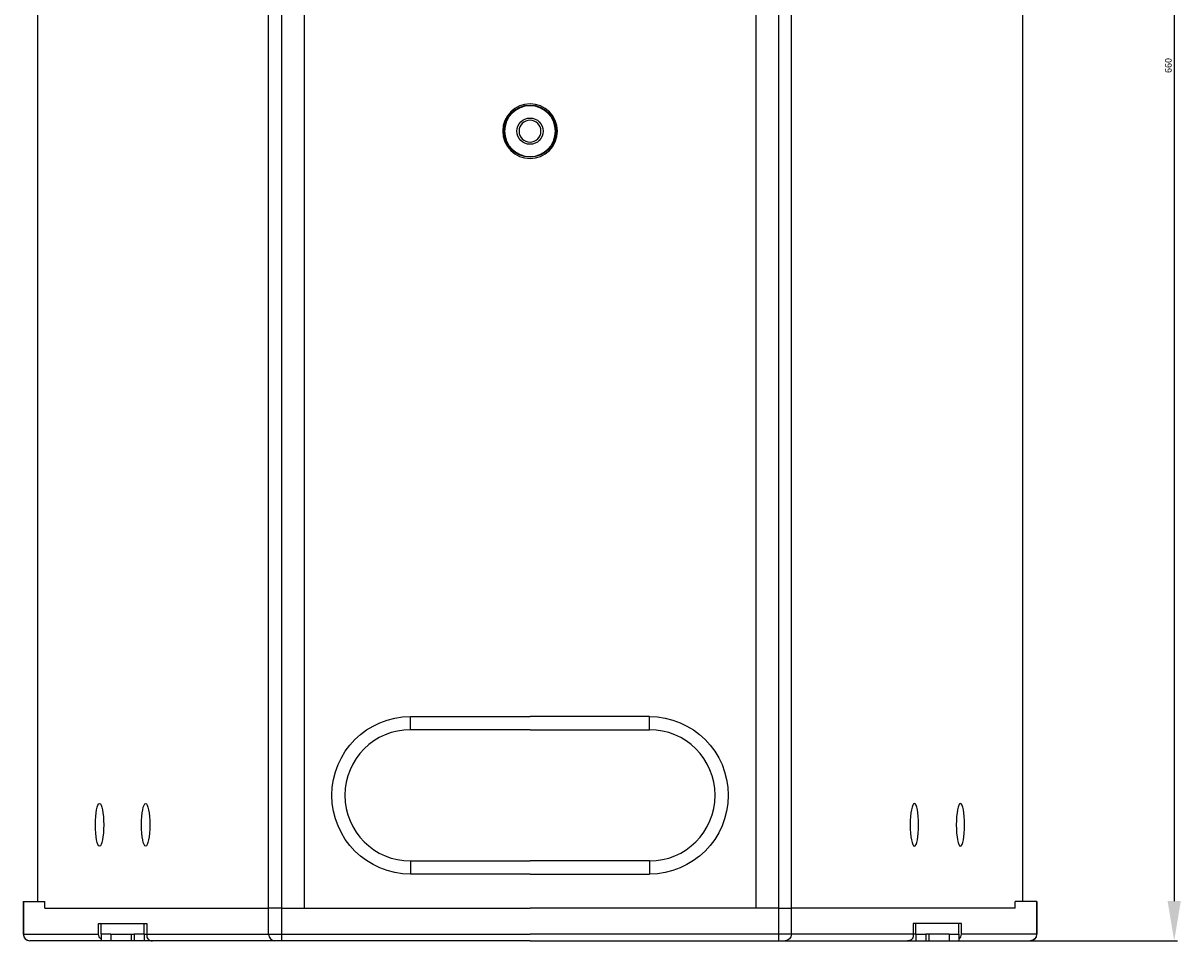
# Model space of a CAD drawing. Units: millimetres. Extents: x 2638 to 5000, y 1842 to 3220.
# Drawn here: x 4563 to 5000, y 1842 to 2188 of the extents above; entities that cross this region are included whole.
import ezdxf

# ---------------------------------------------------------------- set-up
doc = ezdxf.new("R2010")
doc.units = ezdxf.units.MM
doc.styles.get("Standard").update_dxf_attribs({"font": 'arial.ttf'})
doc.dimstyles.new('ISO-25', dxfattribs={"dimtxt": 2.5, "dimasz": 2.5, "dimexe": 1.25, "dimexo": 0.625, "dimtad": 1, "dimtxsty": 'Standard', "dimcen": 2.5, "dimadec": 0, "dimazin": 0, "dimtfac": 1, "dimtmove": 0, "dimatfit": 3, "dimfxl": 1, "dimarcsym": 0})

# ---------------------------------------------------------------- blocks, each defined once
blk = doc.blocks.new('*D19')
at = {"color": 0, "lineweight": -2, "transparency": 16777216}
for p, q in [((4827.32, 2502.03), (4998.28, 2502.03)), ((4997.03, 2487.03), (4997.03, 1857.03)), ((4827.32, 1842.03), (4998.28, 1842.03))]:
    blk.add_line(p, q, dxfattribs=at)
at = {"color": 0, "transparency": 16777216}
for points in [[(4994.53, 2487.03), (4999.53, 2487.03), (4997.03, 2502.03)], [(4994.53, 1857.03), (4999.53, 1857.03), (4997.03, 1842.03)]]:
    blk.add_solid(points, dxfattribs=at)
at = {"layer": 'Defpoints', "color": 0, "transparency": 16777216}
for p in [(4826.7, 2502.03), (4826.7, 1842.03), (4997.03, 1842.03)]:
    blk.add_point(p, dxfattribs=at)
at = {"color": 0, "transparency": 16777216, "insert": (4995.13, 2172.03), "char_height": 2.5, "attachment_point": 5, "rotation": 90}
blk.add_mtext('660', dxfattribs=at)

msp = doc.modelspace()

# ---------------------------------------------------------------- linework, layer by layer
at = {"color": 1}
for p, q in [((4655.557, 1854.408), (4655.557, 2489.658)), ((4660.412, 2489.658), (4660.412, 1854.408)), ((4668.967, 2489.658), (4668.967, 1854.408)), ((4839.312, 2489.658), (4839.312, 1854.408)), ((4847.867, 2489.658), (4847.867, 1854.408)), ((4852.722, 1854.408), (4852.722, 2489.658)), ((4568.476, 2487.183), (4568.476, 1856.883)), ((4939.803, 2487.183), (4939.803, 1856.883)), ((4709.116, 1921.645), (4709.116, 1926.595)), ((4709.116, 1926.595), (4754.139, 1926.595)), ((4799.162, 1926.595), (4754.139, 1926.595)), ((4799.162, 1921.645), (4799.162, 1926.595)), ((4754.139, 1921.645), (4709.116, 1921.645)), ((4754.139, 1921.645), (4799.162, 1921.645)), ((4709.116, 1872.145), (4754.139, 1872.145)), ((4709.116, 1872.145), (4709.116, 1867.195)), ((4799.162, 1872.145), (4754.139, 1872.145)), ((4799.162, 1872.145), (4799.162, 1867.195)), ((4754.139, 1867.195), (4709.116, 1867.195)), ((4754.139, 1867.195), (4799.162, 1867.195)), ((4563.026, 1856.883), (4563.026, 1844.508)), ((4563.026, 1856.883), (4563.121, 1856.883)), ((4563.121, 1856.883), (4563.121, 1844.508)), ((4563.121, 1856.883), (4571.247, 1856.883)), ((4571.247, 1854.408), (4571.247, 1856.883)), ((4945.157, 1856.883), (4937.031, 1856.883)), ((4937.031, 1854.408), (4937.031, 1856.883)), ((4945.157, 1856.883), (4945.157, 1844.508)), ((4945.252, 1856.883), (4945.157, 1856.883)), ((4945.252, 1856.883), (4945.252, 1844.508)), ((4571.247, 1854.408), (4655.557, 1854.408)), ((4655.557, 1844.508), (4655.557, 1854.408)), ((4660.412, 1854.408), (4655.557, 1854.408)), ((4660.412, 1854.408), (4660.412, 1844.508)), ((4660.412, 1854.408), (4668.967, 1854.408)), ((4668.967, 1854.408), (4754.139, 1854.408)), ((4839.312, 1854.408), (4754.139, 1854.408)), ((4847.867, 1854.408), (4839.312, 1854.408)), ((4847.867, 1854.408), (4847.867, 1844.508)), ((4847.867, 1854.408), (4852.722, 1854.408)), ((4852.722, 1844.508), (4852.722, 1854.408)), ((4937.031, 1854.408), (4852.722, 1854.408)), ((4591.388, 1844.508), (4591.388, 1848.633)), ((4591.388, 1848.633), (4609.653, 1848.633)), ((4592.393, 1844.508), (4592.393, 1848.633)), ((4608.648, 1844.508), (4608.648, 1848.633)), ((4609.621, 1848.633), (4609.621, 1844.124)), ((4609.653, 1848.633), (4609.653, 1844.508)), ((4898.626, 1848.633), (4898.626, 1844.508)), ((4916.89, 1848.633), (4898.626, 1848.633)), ((4898.657, 1848.633), (4898.657, 1844.124)), ((4899.63, 1844.508), (4899.63, 1848.633)), ((4915.885, 1844.508), (4915.885, 1848.633)), ((4916.89, 1844.508), (4916.89, 1848.633)), ((4563.026, 1844.508), (4563.121, 1844.508)), ((4563.121, 1844.508), (4591.388, 1844.508)), ((4596.129, 1844.508), (4592.393, 1844.508)), ((4592.393, 1844.508), (4592.393, 1842.033)), ((4596.129, 1844.508), (4596.129, 1842.033)), ((4596.129, 1844.508), (4604.912, 1844.508)), ((4603.734, 1844.508), (4603.734, 1842.033)), ((4604.912, 1844.508), (4604.912, 1842.033)), ((4608.648, 1844.508), (4604.912, 1844.508)), ((4608.648, 1844.508), (4608.648, 1842.033)), ((4608.648, 1844.508), (4609.621, 1844.508)), ((4609.653, 1844.508), (4655.557, 1844.508)), ((4655.557, 1844.508), (4660.412, 1844.508)), ((4660.412, 1844.508), (4660.412, 1842.033)), ((4660.412, 1844.508), (4754.139, 1844.508)), ((4847.867, 1844.508), (4754.139, 1844.508)), ((4852.722, 1844.508), (4847.867, 1844.508)), ((4847.867, 1844.508), (4847.867, 1842.033)), ((4898.626, 1844.508), (4852.722, 1844.508)), ((4899.63, 1844.508), (4898.657, 1844.508)), ((4899.63, 1844.508), (4899.63, 1842.033)), ((4899.63, 1844.508), (4903.366, 1844.508)), ((4903.366, 1844.508), (4903.366, 1842.033)), ((4912.149, 1844.508), (4903.366, 1844.508)), ((4904.545, 1844.508), (4904.545, 1842.033)), ((4912.149, 1844.508), (4915.885, 1844.508)), ((4912.149, 1844.508), (4912.149, 1842.033)), ((4915.885, 1844.508), (4915.885, 1842.033)), ((4945.157, 1844.508), (4916.89, 1844.508)), ((4945.252, 1844.508), (4945.157, 1844.508)), ((4565.501, 1842.033), (4565.549, 1842.033)), ((4592.393, 1842.033), (4565.549, 1842.033)), ((4596.129, 1842.033), (4592.393, 1842.033)), ((4603.734, 1842.033), (4596.129, 1842.033)), ((4604.912, 1842.033), (4603.734, 1842.033)), ((4608.648, 1842.033), (4604.912, 1842.033)), ((4611.802, 1842.033), (4608.648, 1842.033)), ((4657.984, 1842.033), (4611.801, 1842.033)), ((4660.412, 1842.033), (4657.984, 1842.033)), ((4754.139, 1842.033), (4660.412, 1842.033)), ((4754.139, 1842.033), (4847.867, 1842.033)), ((4847.867, 1842.033), (4850.294, 1842.033)), ((4850.294, 1842.033), (4896.477, 1842.033)), ((4896.477, 1842.033), (4899.63, 1842.033)), ((4899.63, 1842.033), (4903.366, 1842.033)), ((4903.366, 1842.033), (4904.545, 1842.033)), ((4904.545, 1842.033), (4912.149, 1842.033)), ((4912.149, 1842.033), (4915.885, 1842.033)), ((4915.886, 1842.033), (4942.73, 1842.033)), ((4942.777, 1842.033), (4942.73, 1842.033))]:
    msp.add_line(p, q, dxfattribs=at)
for centre, radius, start, end in [((4754.139, 2147.283), 10.312, 90, 270), ((4754.139, 2147.283), 9.57, 90, 270), ((4754.139, 2147.283), 10.312, 270, 90), ((4754.139, 2147.283), 9.57, 270, 90), ((4754.139, 2147.283), 4.125, 90, 270), ((4754.139, 2147.283), 4.125, 270, 90), ((4709.116, 1896.895), 24.75, 90, 270), ((4799.162, 1896.895), 24.75, 270, 90), ((4565.501, 1844.508), 2.475, 180, 270), ((4942.777, 1844.508), 2.475, 270, 0)]:
    msp.add_arc(centre, radius, start, end, dxfattribs=at)
at = {"color": 1, "extrusion": (0, 0, -1)}
for centre, radius, start, end in [((-4754.139, 2147.283), 9.817, 270, 90), ((-4754.139, 2147.283), 9.817, 90, 270), ((-4754.139, 2147.283), 4.95, 270, 90), ((-4754.139, 2147.283), 4.95, 90, 270), ((-4709.116, 1896.895), 29.7, 270, 90), ((-4799.162, 1896.895), 29.7, 90, 270)]:
    msp.add_arc(centre, radius, start, end, dxfattribs=at)
at = {"color": 1}
for centre in [(4591.829, 1885.758), (4609.212, 1885.758)]:
    msp.add_ellipse(centre, major_axis=(0, 8.044), ratio=0.1950903, dxfattribs=at)
at = {"color": 1, "extrusion": (0, 0, -1)}
for centre in [(4899.067, 1885.758), (4916.449, 1885.758)]:
    msp.add_ellipse(centre, major_axis=(0, 8.044), ratio=0.1950903, dxfattribs=at)
at = {"color": 1}
for centre in [(4565.549, 1844.508), (4657.984, 1844.508)]:
    msp.add_ellipse(centre, major_axis=(0, -2.475), ratio=0.9807853, start_param=4.712389, end_param=6.2831853, dxfattribs=at)
at = {"color": 1, "extrusion": (0, 0, -1)}
for centre in [(4850.294, 1844.508), (4942.73, 1844.508)]:
    msp.add_ellipse(centre, major_axis=(0, -2.475), ratio=0.9807853, start_param=4.712389, end_param=6.2831853, dxfattribs=at)
at = {"color": 1}
for points, knots in [([(4592.378, 1842.746), (4592.343, 1842.777), (4592.309, 1842.809), (4592.055, 1843.056), (4591.873, 1843.296), (4591.557, 1843.851), (4591.442, 1844.178), (4591.389, 1844.503), (4591.389, 1844.505), (4591.388, 1844.508)], [0, 0, 0, 0, 0.0606725, 0.0606725, 0.4725194, 0.4725194, 0.9962391, 0.9962391, 1, 1, 1, 1]), ([(4609.653, 1844.508), (4609.652, 1844.505), (4609.652, 1844.503), (4609.601, 1844.178), (4609.612, 1843.851), (4609.757, 1843.296), (4609.867, 1843.056), (4610.148, 1842.686), (4610.295, 1842.541), (4610.592, 1842.336), (4610.728, 1842.262), (4611.017, 1842.145), (4611.174, 1842.101), (4611.489, 1842.045), (4611.65, 1842.033), (4611.801, 1842.033)], [0, 0, 0, 0, 0.0020517, 0.0020517, 0.287763, 0.287763, 0.512443, 0.512443, 0.673147, 0.673147, 0.7823656, 0.7823656, 0.8911892, 0.8911892, 1, 1, 1, 1]), ([(4898.626, 1844.508), (4898.626, 1844.505), (4898.626, 1844.503), (4898.677, 1844.178), (4898.666, 1843.851), (4898.521, 1843.296), (4898.411, 1843.056), (4898.131, 1842.686), (4897.983, 1842.541), (4897.687, 1842.336), (4897.551, 1842.262), (4897.261, 1842.145), (4897.104, 1842.101), (4896.789, 1842.045), (4896.628, 1842.033), (4896.477, 1842.033)], [0, 0, 0, 0, 0.0020517, 0.0020517, 0.287763, 0.287763, 0.512443, 0.512443, 0.673147, 0.673147, 0.7823656, 0.7823656, 0.8911892, 0.8911892, 1, 1, 1, 1]), ([(4915.9, 1842.746), (4915.935, 1842.777), (4915.969, 1842.809), (4916.224, 1843.056), (4916.405, 1843.296), (4916.722, 1843.851), (4916.837, 1844.178), (4916.889, 1844.503), (4916.89, 1844.505), (4916.89, 1844.508)], [0, 0, 0, 0, 0.0606725, 0.0606725, 0.4725194, 0.4725194, 0.9962391, 0.9962391, 1, 1, 1, 1])]:
    msp.add_open_spline(points, degree=3, knots=knots, dxfattribs=at)

# ---------------------------------------------------------------- dimensions: what is measured, and where the dimension line sits
dim = msp.add_linear_dim(base=(4997.033, 1842.033), p1=(4826.697, 2502.033), p2=(4826.697, 1842.033), angle=90, dimstyle='ISO-25', override={"dimasz": 15, "dimfxl": 1.25}, dxfattribs=at)
dim.commit()
dim.dimension.update_dxf_attribs({"geometry": '*D19', "text_midpoint": (4995.132, 2172.033)})

doc.saveas('drawing.dxf')
